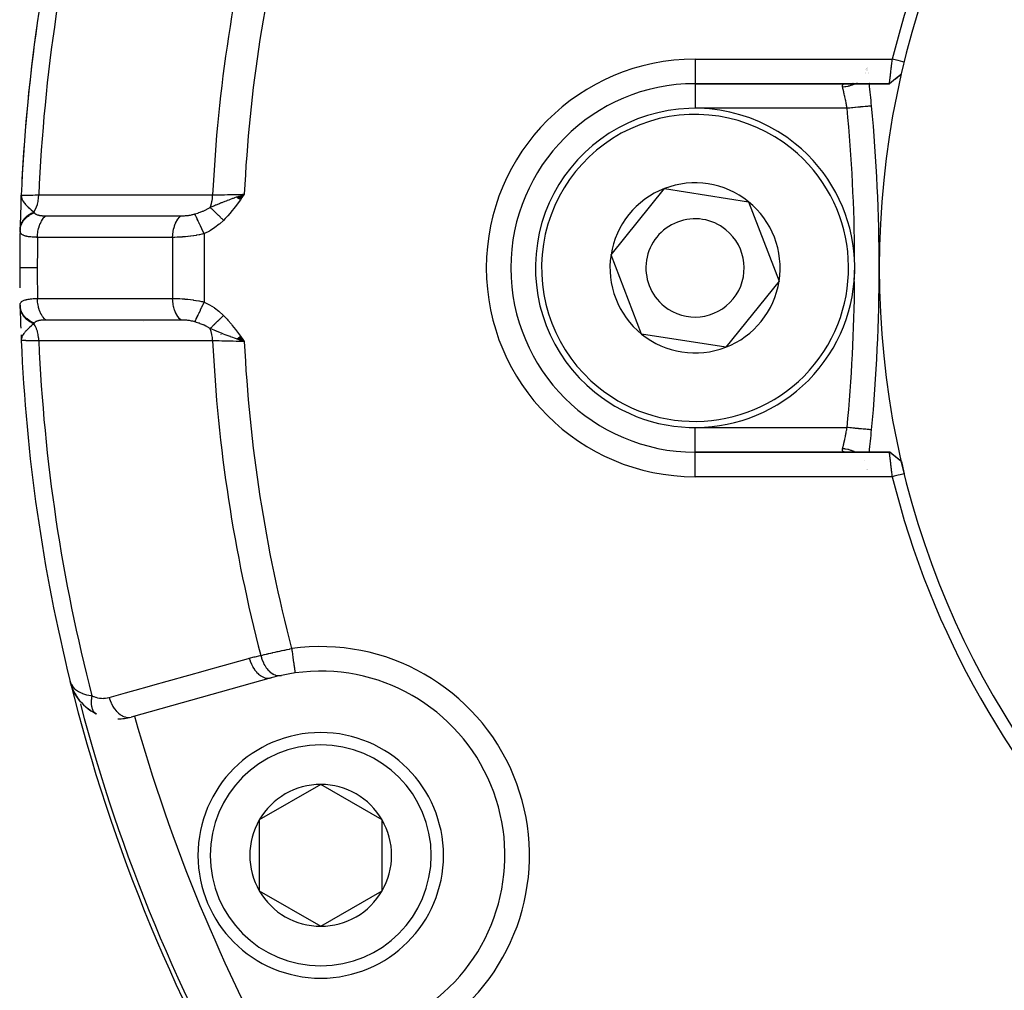
# Model space of a CAD drawing. Units: millimetres. Extents: x -323 to 533, y -348 to 348.
# Drawn here: x 153 to 193, y -64 to -25 of the extents above; entities that cross this region are included whole.
import ezdxf

# ---------------------------------------------------------------- set-up
doc = ezdxf.new("R2010")
doc.units = ezdxf.units.MM
doc.linetypes.add('DASHED', pattern=[9.652, 8.128, -1.524])
doc.layers.add('nevidi', color=4, linetype='DASHED')

msp = doc.modelspace()

# ---------------------------------------------------------------- linework, layer by layer
at = {"color": 2}
for p, q in [((187.393, -26.856), (187.393, -26.855)), ((187.323, -26.929), (187.322, -26.93)), ((187.336, -26.885), (187.336, -26.883)), ((187.396, -26.884), (187.396, -26.882)), ((187.401, -26.93), (187.401, -26.928)), ((187.407, -26.977), (187.406, -26.973)), ((187.413, -27.032), (187.413, -27.03)), ((187.418, -27.073), (187.418, -27.072)), ((188.768, -27.113), (188.528, -27.309)), ((188.768, -27.113), (188.533, -27.306)), ((180.368, -27.5), (188.281, -27.5)), ((188.281, -27.5), (180.368, -27.5)), ((186.487, -27.501), (186.514, -27.5)), ((186.798, -27.449), (186.799, -27.448)), ((186.836, -27.432), (186.838, -27.431)), ((187.46, -27.448), (187.459, -27.447)), ((187.461, -27.464), (187.461, -27.462)), ((152.923, -32.27), (152.931, -32.042)), ((152.923, -32.238), (152.931, -32.042)), ((152.923, -32.23), (152.931, -32.042)), ((152.923, -32.247), (152.931, -32.042)), ((152.923, -32.241), (152.931, -32.042)), ((152.923, -32.237), (152.931, -32.042)), ((152.924, -32.26), (152.931, -32.042)), ((152.924, -32.245), (152.931, -32.042)), ((152.926, -32.249), (152.931, -32.042)), ((152.927, -32.227), (152.931, -32.042)), ((152.928, -32.239), (152.931, -32.042)), ((152.929, -32.218), (152.931, -32.042)), ((152.93, -32.229), (152.931, -32.042)), ((152.939, -32.198), (152.931, -32.042)), ((152.937, -32.203), (152.931, -32.042)), ((152.936, -32.208), (152.931, -32.042)), ((152.934, -32.213), (152.931, -32.042)), ((152.933, -32.219), (152.931, -32.042)), ((152.932, -32.224), (152.931, -32.042)), ((152.931, -32.042), (152.933, -32.042)), ((161.704, -32.116), (162.012, -32)), ((161.711, -32.121), (162.012, -32)), ((161.711, -32.121), (162.012, -32)), ((161.719, -32.127), (162.012, -32)), ((161.719, -32.127), (162.012, -32)), ((161.726, -32.132), (162.012, -32)), ((161.726, -32.132), (162.012, -32)), ((161.734, -32.138), (162.012, -32)), ((161.741, -32.143), (162.012, -32)), ((161.749, -32.149), (162.012, -32)), ((161.756, -32.154), (162.012, -32)), ((161.764, -32.16), (162.012, -32)), ((161.764, -32.16), (162.012, -32)), ((161.772, -32.165), (162.012, -32)), ((161.779, -32.171), (162.012, -32)), ((161.787, -32.176), (162.012, -32)), ((161.787, -32.176), (162.012, -32)), ((161.795, -32.182), (162.012, -32)), ((161.802, -32.187), (162.012, -32)), ((161.81, -32.193), (162.012, -32)), ((161.818, -32.198), (162.012, -32)), ((161.818, -32.198), (162.012, -32)), ((161.825, -32.204), (162.012, -32)), ((161.833, -32.209), (162.012, -32)), ((161.833, -32.209), (162.012, -32)), ((161.841, -32.215), (162.012, -32)), ((161.841, -32.215), (162.012, -32)), ((161.848, -32.22), (162.012, -32)), ((161.848, -32.22), (162.012, -32)), ((161.919, -32.132), (162.012, -32)), ((176.946, -34.464), (179.121, -31.768)), ((179.121, -31.768), (182.543, -32.304)), ((152.941, -32.193), (152.936, -32.114)), ((152.943, -32.188), (152.937, -32.121)), ((152.945, -32.183), (152.94, -32.132)), ((152.947, -32.178), (152.943, -32.148)), ((152.949, -32.173), (152.946, -32.156)), ((182.543, -32.304), (183.791, -35.536)), ((178.193, -37.696), (176.946, -34.464)), ((183.791, -35.536), (181.615, -38.232)), ((157.904, -37.172), (157.904, -37.173)), ((152.923, -37.731), (152.923, -37.741)), ((152.924, -37.741), (152.931, -37.958)), ((152.924, -37.763), (152.931, -37.958)), ((152.925, -37.746), (152.931, -37.958)), ((152.926, -37.751), (152.931, -37.958)), ((152.927, -37.778), (152.931, -37.958)), ((152.928, -37.762), (152.931, -37.958)), ((152.929, -37.767), (152.931, -37.958)), ((152.93, -37.772), (152.931, -37.958)), ((152.932, -37.777), (152.931, -37.958)), ((152.933, -37.782), (152.931, -37.922)), ((152.934, -37.787), (152.932, -37.915)), ((152.936, -37.792), (152.932, -37.917)), ((152.938, -37.797), (152.933, -37.908)), ((152.939, -37.802), (152.934, -37.9)), ((152.941, -37.807), (152.936, -37.885)), ((152.943, -37.812), (152.937, -37.88)), ((152.945, -37.817), (152.94, -37.867)), ((152.947, -37.822), (152.942, -37.857)), ((152.949, -37.827), (152.948, -37.835)), ((161.704, -37.884), (162.012, -38)), ((161.711, -37.878), (162.012, -38)), ((161.719, -37.872), (162.012, -38)), ((161.727, -37.867), (162.012, -38)), ((161.735, -37.861), (162.012, -38)), ((161.743, -37.855), (162.012, -38)), ((161.751, -37.85), (162.012, -38)), ((161.759, -37.844), (162.012, -38)), ((161.767, -37.838), (162.012, -38)), ((161.775, -37.833), (162.012, -38)), ((161.783, -37.827), (162.012, -38)), ((161.783, -37.827), (162.012, -38)), ((161.791, -37.821), (162.012, -38)), ((161.791, -37.821), (162.012, -38)), ((161.799, -37.815), (162.012, -38)), ((161.807, -37.81), (162.012, -38)), ((161.815, -37.804), (162.012, -38)), ((161.822, -37.798), (162.012, -38)), ((161.83, -37.793), (162.012, -38)), ((161.838, -37.787), (162.012, -38)), ((161.838, -37.787), (162.012, -38)), ((161.846, -37.781), (162.012, -38)), ((181.615, -38.232), (178.193, -37.696)), ((187.557, -41.594), (187.556, -41.594)), ((188.284, -42.5), (180.368, -42.5)), ((180.368, -42.5), (188.284, -42.5)), ((188.306, -42.508), (188.315, -42.516)), ((188.542, -42.702), (188.315, -42.516)), ((188.768, -42.887), (188.528, -42.693)), ((188.768, -42.887), (188.532, -42.694)), ((187.358, -43.193), (187.358, -43.194)), ((187.387, -43.194), (187.387, -43.193)), ((163.108, -51.694), (157.404, -53.288)), ((154.972, -51.987), (154.925, -51.843)), ((154.973, -51.991), (154.925, -51.843)), ((154.974, -51.996), (154.925, -51.843)), ((154.973, -51.993), (154.925, -51.843)), ((154.976, -52.004), (154.925, -51.843)), ((154.977, -52.009), (154.925, -51.843)), ((154.978, -52.013), (154.925, -51.843)), ((154.977, -52.011), (154.925, -51.843)), ((154.976, -52.01), (154.925, -51.843)), ((154.978, -52.015), (154.925, -51.843)), ((154.983, -52.03), (154.925, -51.843)), ((154.984, -52.035), (154.925, -51.843)), ((154.985, -52.039), (154.925, -51.843)), ((154.986, -52.043), (154.925, -51.843)), ((154.949, -51.91), (154.947, -51.904)), ((154.971, -51.982), (154.951, -51.922)), ((154.971, -51.978), (154.952, -51.923)), ((154.967, -51.966), (154.956, -51.932)), ((154.969, -51.969), (154.959, -51.939)), ((154.969, -51.965), (154.963, -51.948)), ((154.968, -51.96), (154.964, -51.95)), ((154.99, -52.053), (154.981, -52.024)), ((154.995, -52.068), (154.991, -52.057)), ((154.995, -52.068), (154.993, -52.064)), ((155.075, -52.249), (154.995, -52.068)), ((155.085, -52.271), (155.022, -52.137)), ((155.085, -52.271), (155.078, -52.254)), ((155.081, -52.261), (155.079, -52.257)), ((155.202, -52.469), (155.088, -52.277)), ((155.209, -52.481), (155.092, -52.285)), ((155.21, -52.482), (155.128, -52.352)), ((155.358, -52.674), (155.216, -52.491)), ((155.358, -52.674), (155.263, -52.557)), ((155.549, -52.867), (155.426, -52.75)), ((155.535, -52.853), (155.549, -52.867)), ((155.759, -53.027), (155.619, -52.925)), ((155.984, -53.156), (155.84, -53.078)), ((165.126, -56.031), (162.626, -57.474)), ((167.626, -57.474), (165.126, -56.031)), ((162.626, -57.474), (162.626, -60.361)), ((167.626, -58.918), (167.626, -57.474)), ((167.626, -60.361), (167.626, -58.918)), ((162.626, -60.361), (165.126, -61.804)), ((165.126, -61.804), (167.626, -60.361))]:
    msp.add_line(p, q, dxfattribs=at)
for points in [[(188.281, -27.5), (188.281, -27.499), (188.281, -27.499), (188.282, -27.495), (188.282, -27.495), (188.282, -27.491), (188.283, -27.487), (188.283, -27.487), (188.284, -27.477), (188.284, -27.476), (188.286, -27.464), (188.286, -27.463), (188.286, -27.462), (188.289, -27.445), (188.289, -27.445), (188.291, -27.425), (188.291, -27.424), (188.292, -27.42), (188.294, -27.402), (188.294, -27.401), (188.298, -27.376), (188.298, -27.375), (188.3, -27.359), (188.301, -27.347), (188.301, -27.346), (188.305, -27.315), (188.305, -27.314), (188.309, -27.283), (188.309, -27.28), (188.31, -27.279), (188.314, -27.243), (188.314, -27.242), (188.319, -27.203), (188.319, -27.202), (188.32, -27.193), (188.323, -27.162), (188.324, -27.16), (188.329, -27.118), (188.329, -27.116), (188.332, -27.09), (188.334, -27.072), (188.334, -27.07), (188.339, -27.024), (188.339, -27.023), (188.345, -26.977), (188.345, -26.975), (188.345, -26.973), (188.351, -26.924), (188.351, -26.922), (188.357, -26.872), (188.357, -26.87), (188.359, -26.855), (188.363, -26.819), (188.363, -26.817), (188.369, -26.765), (188.369, -26.763), (188.373, -26.726), (188.375, -26.71), (188.375, -26.708), (188.381, -26.655), (188.382, -26.653), (188.388, -26.598), (188.388, -26.596), (188.388, -26.594), (188.394, -26.541), (188.394, -26.54), (188.398, -26.5)], [(188.886, -26.62), (188.823, -26.604), (188.643, -26.56), (188.573, -26.543), (188.401, -26.501)], [(188.768, -27.113), (188.524, -27.307), (188.281, -27.499)], [(188.315, -27.485), (188.306, -27.491), (188.305, -27.492), (188.305, -27.492), (188.301, -27.494), (188.296, -27.497), (188.295, -27.497), (188.287, -27.499), (188.286, -27.5), (188.281, -27.5)], [(187.557, -28.406), (187.557, -28.406), (187.556, -28.406)], [(152.931, -32.042), (152.936, -32.114), (152.939, -32.132)], [(161.788, -32.079), (161.876, -32.048), (161.941, -32.025)], [(152.94, -37.867), (152.936, -37.886), (152.932, -37.916), (152.931, -37.922)], [(162.012, -38), (161.788, -37.921), (161.766, -37.913), (161.698, -37.888)], [(188.401, -43.5), (188.396, -43.46), (188.396, -43.459), (188.389, -43.406), (188.389, -43.403), (188.389, -43.402), (188.382, -43.347), (188.382, -43.346), (188.376, -43.292), (188.376, -43.29), (188.374, -43.274), (188.369, -43.237), (188.369, -43.235), (188.363, -43.183), (188.363, -43.181), (188.359, -43.145), (188.357, -43.13), (188.357, -43.128), (188.351, -43.078), (188.351, -43.076), (188.345, -43.027), (188.345, -43.026), (188.345, -43.023), (188.339, -42.978), (188.339, -42.976), (188.334, -42.93), (188.334, -42.929), (188.332, -42.91), (188.329, -42.884), (188.329, -42.883), (188.324, -42.84), (188.323, -42.839), (188.32, -42.807), (188.319, -42.798), (188.319, -42.797), (188.314, -42.758), (188.314, -42.757), (188.31, -42.721), (188.31, -42.72), (188.309, -42.717), (188.305, -42.686), (188.305, -42.686), (188.301, -42.654), (188.301, -42.654), (188.3, -42.641), (188.298, -42.625), (188.298, -42.624), (188.294, -42.599), (188.294, -42.598), (188.292, -42.58), (188.291, -42.575), (188.291, -42.575), (188.289, -42.555), (188.289, -42.555), (188.286, -42.538), (188.286, -42.537), (188.286, -42.536), (188.285, -42.524), (188.285, -42.523), (188.283, -42.513), (188.283, -42.512), (188.283, -42.509), (188.283, -42.505), (188.283, -42.505), (188.283, -42.501), (188.283, -42.501), (188.284, -42.5)], [(188.283, -42.5), (188.287, -42.5), (188.287, -42.501), (188.296, -42.503), (188.296, -42.503), (188.297, -42.504), (188.301, -42.506), (188.305, -42.508)], [(188.768, -42.887), (188.525, -42.694), (188.283, -42.501)], [(188.744, -42.868), (188.537, -42.697), (188.305, -42.508)], [(188.886, -43.38), (188.719, -43.422), (188.643, -43.44), (188.47, -43.483), (188.401, -43.5)], [(154.925, -51.843), (154.95, -51.92), (154.952, -51.925), (154.968, -51.957)], [(154.988, -52.047), (154.989, -52.052), (154.99, -52.056)], [(154.993, -52.064), (154.995, -52.068), (154.996, -52.071)], [(155.081, -52.261), (155.084, -52.269), (155.088, -52.277), (155.092, -52.285)], [(155.202, -52.469), (155.209, -52.481), (155.216, -52.491)], [(155.535, -52.853), (155.368, -52.687), (155.376, -52.696)], [(155.982, -53.155), (155.984, -53.156), (155.997, -53.163)]]:
    msp.add_lwpolyline(points, dxfattribs=at)
for centre, radius, start, end in [((222.868, -35), 35, 0, 180), ((222.861, -34.996), 35.494, 103.8434, 166.1513), ((222.868, -35), 70, 166.03989, 177.57823), ((222.868, -35), 70, 171.89034, 177.0426), ((180.368, -35), 7.5, 90, 270), ((117.868, -35), 70, 5.40544, 6.15133), ((117.868, -35), 70, 354.59456, 5.40544), ((180.368, -35), 6.5, 51.1035, 231.1035), ((180.368, -35), 6.5, 231.1035, 51.1035), ((180.368, -35), 3.464, 51.1035, 111.1035), ((222.868, -35), 70, 177.57823, 178.45005), ((222.868, -35), 70, 177.57823, 178.45005), ((180.368, -35), 3.464, 111.1035, 171.1035), ((222.868, -35), 70, 177.7895, 177.95162), ((222.868, -35), 70, 177.63984, 177.7364), ((180.368, -35), 3.464, 351.1035, 51.1035), ((222.868, -35), 70, 178.1746, 178.71732), ((180.368, -35), 2, 51.1035, 231.1035), ((222.868, -35), 70, 178.75938, 180), ((222.868, -35), 70, 178.60119, 178.74656), ((222.868, -35), 70, 178.60119, 178.74656), ((222.868, -35), 70, 178.71732, 178.74656), ((180.368, -35), 2, 231.1035, 51.1035), ((180.368, -35), 3.464, 171.1035, 231.1035), ((222.868, -35), 70, 180, 180.66742), ((222.868, -35), 35, 180, 0), ((180.368, -35), 3.464, 291.1035, 351.1035), ((222.868, -35), 70, 181.2421, 181.28268), ((222.868, -35), 70, 181.28268, 182.00332), ((222.868, -35), 70, 182.42167, 193.92248), ((180.368, -35), 3.464, 231.1035, 291.1035), ((117.868, -35), 70, 353.84872, 354.59456), ((222.868, -35), 35, 193.0235, 193.8533), ((222.864, -35.007), 35.494, 193.8434, 256.1513), ((165.126, -58.918), 7.5, 102.3457, 105.6079), ((165.126, -58.918), 7.5, 97.9982, 102.3457), ((165.126, -58.918), 7.5, 307.0018, 97.9982), ((222.868, -35), 70, 193.92248, 211.03989), ((156.866, -51.361), 2, 200.7897, 207.004), ((156.866, -51.361), 2, 207.6874, 214.0101), ((156.866, -51.361), 2, 214.666, 243.6991), ((156.866, -51.361), 2, 270, 285.6079), ((156.866, -51.361), 2, 269.9007, 270), ((165.126, -58.918), 5, 0, 180), ((165.126, -58.918), 2.887, 90, 150), ((165.126, -58.918), 2.887, 30, 90), ((165.126, -58.918), 2.887, 150, 210), ((165.126, -58.918), 2.887, 0, 30), ((165.126, -58.918), 5, 180, 360), ((165.126, -58.918), 2.887, 330, 0), ((165.126, -58.918), 2.887, 210, 270), ((165.126, -58.918), 2.887, 270, 330)]:
    msp.add_arc(centre, radius, start, end, dxfattribs=at)
at = {"layer": 'nevidi', "color": 7, "linetype": 'Continuous'}
for p, q in [((180.368, -26.5), (188.398, -26.5)), ((180.368, -26.5), (180.368, -27.5)), ((187.297, -27.072), (187.297, -27.073)), ((187.315, -27.031), (187.314, -27.032)), ((187.337, -26.972), (187.335, -26.977)), ((187.348, -26.928), (187.348, -26.93)), ((187.358, -26.883), (187.358, -26.885)), ((180.368, -27.536), (180.368, -28.5)), ((186.934, -27.469), (186.933, -27.469)), ((186.944, -27.462), (186.941, -27.464)), ((186.967, -27.448), (186.966, -27.448)), ((186.991, -27.431), (186.99, -27.432)), ((186.561, -28.5), (180.368, -28.5)), ((161.879, -32.049), (161.888, -32.047)), ((161.941, -32.025), (162.012, -32)), ((161.981, -32.023), (161.983, -32.022)), ((161.99, -32.021), (161.992, -32.02)), ((159.76, -32.903), (159.761, -32.903)), ((160.383, -33.609), (160.383, -36.391)), ((159.097, -33.757), (159.097, -36.243)), ((159.896, -37.176), (159.894, -37.175)), ((152.931, -37.922), (152.931, -37.958)), ((161.072, -37.705), (161.069, -37.703)), ((161.971, -37.974), (161.967, -37.974)), ((161.992, -37.979), (161.99, -37.979)), ((161.999, -37.981), (161.997, -37.981)), ((180.368, -41.5), (186.561, -41.5)), ((180.368, -42.5), (180.368, -41.5)), ((180.368, -43.5), (180.368, -42.5)), ((187.255, -42.849), (187.254, -42.848)), ((187.37, -43.194), (187.37, -43.193)), ((188.401, -43.5), (180.368, -43.5)), ((155.34, -52.755), (155.341, -52.756))]:
    msp.add_line(p, q, dxfattribs=at)
for points in [[(186.375, -27.634), (186.372, -27.616), (186.371, -27.613), (186.37, -27.594), (186.37, -27.591), (186.37, -27.58), (186.371, -27.575), (186.371, -27.572), (186.376, -27.557), (186.377, -27.555), (186.384, -27.542), (186.385, -27.54), (186.389, -27.536), (186.396, -27.529), (186.398, -27.527), (186.412, -27.518), (186.415, -27.517), (186.432, -27.51), (186.435, -27.509), (186.436, -27.509), (186.456, -27.505), (186.459, -27.504), (186.483, -27.501), (186.487, -27.501)], [(186.882, -27.499), (186.861, -27.51), (186.828, -27.526), (186.815, -27.532), (186.765, -27.554), (186.742, -27.562), (186.716, -27.572), (186.702, -27.576), (186.641, -27.595), (186.617, -27.601), (186.599, -27.605), (186.585, -27.608), (186.512, -27.622), (186.488, -27.625), (186.479, -27.626), (186.464, -27.628), (186.381, -27.634), (186.375, -27.634)], [(186.561, -28.5), (186.553, -28.457), (186.551, -28.448), (186.543, -28.406), (186.541, -28.394), (186.539, -28.386), (186.529, -28.332), (186.527, -28.324), (186.517, -28.274), (186.516, -28.271), (186.515, -28.262), (186.504, -28.21), (186.502, -28.202), (186.492, -28.151), (186.49, -28.145), (186.49, -28.142), (186.479, -28.092), (186.478, -28.084), (186.467, -28.036), (186.465, -28.028), (186.464, -28.023), (186.455, -27.981), (186.454, -27.974), (186.443, -27.928), (186.442, -27.921), (186.439, -27.91), (186.432, -27.878), (186.431, -27.871), (186.421, -27.83), (186.42, -27.823), (186.416, -27.807), (186.411, -27.784), (186.409, -27.778), (186.401, -27.742), (186.4, -27.736), (186.395, -27.717), (186.392, -27.702), (186.39, -27.697), (186.383, -27.666), (186.382, -27.661), (186.377, -27.641), (186.375, -27.634)], [(187.556, -28.406), (187.551, -28.406), (187.549, -28.407), (187.54, -28.407), (187.531, -28.408), (187.525, -28.409), (187.508, -28.41), (187.495, -28.412), (187.487, -28.412), (187.458, -28.415), (187.446, -28.416), (187.435, -28.417), (187.392, -28.421), (187.383, -28.422), (187.37, -28.423), (187.311, -28.429), (187.307, -28.429), (187.292, -28.431), (187.22, -28.438), (187.216, -28.438), (187.204, -28.439), (187.124, -28.447), (187.11, -28.448), (187.105, -28.449), (187.018, -28.457), (186.998, -28.459), (186.994, -28.459), (186.906, -28.467), (186.885, -28.469), (186.87, -28.471), (186.788, -28.479), (186.766, -28.481), (186.74, -28.483), (186.667, -28.49), (186.645, -28.492), (186.608, -28.496), (186.561, -28.5)], [(152.933, -32.042), (152.941, -32.042), (152.943, -32.042), (152.962, -32.042), (152.976, -32.041), (152.979, -32.041), (153.024, -32.04), (153.036, -32.04), (153.04, -32.04), (153.118, -32.038), (153.12, -32.038), (153.125, -32.038), (153.224, -32.036), (153.232, -32.036), (153.246, -32.036), (153.351, -32.034), (153.36, -32.034), (153.401, -32.033), (153.497, -32.031), (153.507, -32.03), (153.583, -32.029), (153.646, -32.028)], [(153.445, -32.728), (153.446, -32.725), (153.497, -32.641), (153.5, -32.636), (153.503, -32.631), (153.505, -32.627), (153.548, -32.533), (153.55, -32.527), (153.552, -32.522), (153.554, -32.517), (153.588, -32.416), (153.59, -32.408), (153.592, -32.404), (153.593, -32.398), (153.619, -32.291), (153.62, -32.283), (153.621, -32.279), (153.622, -32.272), (153.638, -32.162), (153.639, -32.152), (153.639, -32.149), (153.64, -32.141), (153.646, -32.029), (153.646, -32.028)], [(153.646, -32.028), (154.372, -32.028), (154.442, -32.028), (155.176, -32.028), (155.246, -32.028), (155.979, -32.029), (156.049, -32.029), (156.783, -32.029), (156.853, -32.029), (157.587, -32.029), (157.657, -32.029), (158.39, -32.03), (158.46, -32.03), (159.194, -32.03), (159.264, -32.03), (159.998, -32.03), (160.068, -32.03), (160.724, -32.031)], [(160.626, -32.532), (160.629, -32.524), (160.633, -32.513), (160.663, -32.425), (160.665, -32.417), (160.668, -32.406), (160.672, -32.395), (160.694, -32.299), (160.696, -32.291), (160.698, -32.281), (160.7, -32.269), (160.715, -32.167), (160.716, -32.159), (160.716, -32.152), (160.718, -32.139), (160.724, -32.033), (160.724, -32.031)], [(160.724, -32.031), (160.782, -32.029), (160.903, -32.027), (160.912, -32.026), (160.988, -32.025), (161.108, -32.022), (161.117, -32.022), (161.211, -32.019), (161.327, -32.017), (161.336, -32.016), (161.445, -32.014), (161.555, -32.011), (161.565, -32.011), (161.689, -32.008), (161.789, -32.005), (161.799, -32.005), (161.937, -32.002), (162.012, -32)], [(162.012, -32), (161.919, -32.132), (161.853, -32.224), (161.758, -32.354), (161.69, -32.445), (161.592, -32.574), (161.522, -32.662), (161.419, -32.788), (161.346, -32.873), (161.236, -32.994), (161.17, -33.064)], [(152.939, -32.132), (152.949, -32.165), (152.95, -32.169), (152.959, -32.193), (152.98, -32.238), (152.992, -32.26), (153, -32.273), (153.013, -32.293), (153.014, -32.294), (153.06, -32.357), (153.079, -32.381), (153.109, -32.415), (153.109, -32.415), (153.136, -32.444), (153.188, -32.498), (153.221, -32.529), (153.222, -32.53), (153.228, -32.537), (153.275, -32.58), (153.305, -32.607), (153.335, -32.633), (153.338, -32.636), (153.339, -32.637), (153.421, -32.708), (153.422, -32.708), (153.445, -32.728)], [(160.626, -32.532), (160.741, -32.482), (160.794, -32.459), (160.848, -32.437), (160.849, -32.436), (160.872, -32.427), (160.903, -32.414), (161.006, -32.372), (161.048, -32.355), (161.081, -32.342), (161.109, -32.331), (161.144, -32.318), (161.238, -32.281), (161.285, -32.263), (161.316, -32.252), (161.326, -32.248), (161.394, -32.223), (161.43, -32.209), (161.552, -32.164), (161.577, -32.155), (161.618, -32.14), (161.627, -32.137), (161.698, -32.112), (161.725, -32.102), (161.788, -32.079)], [(152.885, -33.484), (152.885, -33.469), (152.893, -33.392), (152.893, -33.39), (152.898, -33.364), (152.917, -33.29), (152.918, -33.287), (152.927, -33.262), (152.957, -33.19), (152.958, -33.188), (152.97, -33.164), (153.012, -33.096), (153.013, -33.094), (153.029, -33.072), (153.08, -33.009), (153.082, -33.007), (153.101, -32.986), (153.162, -32.929), (153.164, -32.927), (153.186, -32.909), (153.255, -32.859), (153.257, -32.857), (153.282, -32.841), (153.358, -32.799), (153.361, -32.797), (153.388, -32.784), (153.462, -32.753)], [(152.886, -33.433), (152.887, -33.41), (152.887, -33.408), (152.89, -33.376), (152.89, -33.373), (152.894, -33.343), (152.894, -33.341), (152.894, -33.34), (152.895, -33.339), (152.901, -33.307), (152.902, -33.305), (152.91, -33.273), (152.91, -33.271), (152.918, -33.244), (152.919, -33.242), (152.92, -33.239), (152.921, -33.237), (152.932, -33.206), (152.933, -33.204), (152.946, -33.173), (152.947, -33.171), (152.957, -33.149), (152.958, -33.147), (152.961, -33.141), (152.962, -33.139), (152.978, -33.109), (152.98, -33.107), (152.997, -33.078), (152.999, -33.076), (153.01, -33.059), (153.011, -33.057), (153.018, -33.047), (153.019, -33.046), (153.04, -33.018), (153.042, -33.016), (153.064, -32.989), (153.066, -32.987), (153.077, -32.975), (153.078, -32.973), (153.089, -32.961), (153.091, -32.959), (153.116, -32.934), (153.118, -32.932), (153.144, -32.908), (153.146, -32.906), (153.156, -32.898), (153.158, -32.896), (153.174, -32.883), (153.176, -32.881), (153.205, -32.859), (153.207, -32.858), (153.237, -32.836), (153.239, -32.835), (153.247, -32.83), (153.249, -32.829), (153.271, -32.815), (153.273, -32.813), (153.305, -32.794), (153.307, -32.793), (153.341, -32.775), (153.343, -32.773), (153.347, -32.771), (153.349, -32.77), (153.377, -32.757), (153.38, -32.755), (153.415, -32.74), (153.417, -32.739), (153.445, -32.728)], [(153.445, -32.728), (153.445, -32.728), (153.452, -32.739), (153.452, -32.739), (153.453, -32.74), (153.461, -32.752), (153.462, -32.753)], [(153.462, -32.753), (153.467, -32.76), (153.468, -32.761), (153.476, -32.771), (153.477, -32.772), (153.486, -32.781), (153.487, -32.782), (153.498, -32.791), (153.499, -32.792), (153.511, -32.801), (153.512, -32.801), (153.525, -32.809), (153.526, -32.81), (153.531, -32.813), (153.54, -32.817), (153.541, -32.818), (153.556, -32.825), (153.558, -32.826), (153.574, -32.832), (153.576, -32.833), (153.593, -32.839), (153.595, -32.839), (153.613, -32.845), (153.615, -32.845), (153.615, -32.845), (153.634, -32.85), (153.637, -32.851), (153.657, -32.855), (153.659, -32.855), (153.68, -32.859), (153.683, -32.86), (153.705, -32.863), (153.708, -32.864), (153.731, -32.867), (153.733, -32.867), (153.757, -32.87), (153.76, -32.87), (153.784, -32.872), (153.787, -32.873), (153.813, -32.874), (153.815, -32.875), (153.842, -32.876), (153.845, -32.876), (153.872, -32.877), (153.875, -32.877), (153.902, -32.878), (153.905, -32.878), (153.929, -32.878)], [(159.433, -32.879), (159.47, -32.878), (159.475, -32.878), (159.519, -32.877), (159.524, -32.877), (159.559, -32.875), (159.568, -32.875), (159.573, -32.875), (159.618, -32.871), (159.622, -32.871), (159.667, -32.867), (159.672, -32.866), (159.677, -32.866), (159.717, -32.861), (159.722, -32.861), (159.767, -32.855), (159.772, -32.854), (159.816, -32.847), (159.821, -32.846), (159.864, -32.838), (159.869, -32.837), (159.897, -32.831), (159.912, -32.828), (159.916, -32.827), (159.958, -32.816), (159.962, -32.815), (159.968, -32.814), (160.001, -32.804)], [(160.001, -32.804), (160.116, -32.768), (160.151, -32.756), (160.167, -32.75), (160.223, -32.729), (160.314, -32.693), (160.316, -32.692), (160.333, -32.685), (160.448, -32.632), (160.473, -32.62), (160.488, -32.612), (160.493, -32.609), (160.618, -32.537), (160.626, -32.532)], [(160.383, -33.609), (160.341, -33.522), (160.334, -33.507), (160.332, -33.503), (160.289, -33.411), (160.282, -33.396), (160.28, -33.392), (160.237, -33.303), (160.231, -33.289), (160.229, -33.284), (160.188, -33.199), (160.182, -33.186), (160.18, -33.182), (160.142, -33.102), (160.137, -33.09), (160.135, -33.086), (160.1, -33.013), (160.095, -33.002), (160.093, -32.999), (160.062, -32.933), (160.058, -32.924), (160.056, -32.921), (160.029, -32.864), (160.025, -32.856), (160.024, -32.853), (160.002, -32.806), (160.001, -32.804)], [(161.17, -33.064), (161.152, -33.046), (161.15, -33.044), (161.121, -33.016), (161.12, -33.015), (161.109, -33.005), (161.106, -33.002), (161.091, -32.987), (161.089, -32.985), (161.061, -32.957), (161.059, -32.956), (161.04, -32.937), (161.037, -32.934), (161.031, -32.928), (161.029, -32.926), (161.001, -32.899), (161, -32.897), (160.972, -32.87), (160.971, -32.87), (160.97, -32.869), (160.969, -32.867), (160.943, -32.842), (160.942, -32.841), (160.915, -32.814), (160.913, -32.813), (160.905, -32.805), (160.902, -32.802), (160.886, -32.787), (160.885, -32.785), (160.859, -32.76), (160.857, -32.758), (160.841, -32.743), (160.839, -32.74), (160.832, -32.733), (160.83, -32.732), (160.805, -32.707), (160.804, -32.706), (160.781, -32.683), (160.78, -32.682), (160.778, -32.681), (160.778, -32.681), (160.754, -32.658), (160.753, -32.656), (160.73, -32.634), (160.729, -32.633), (160.724, -32.628), (160.721, -32.625), (160.707, -32.611), (160.705, -32.61), (160.684, -32.589), (160.683, -32.588), (160.671, -32.576), (160.669, -32.574), (160.662, -32.567), (160.661, -32.566), (160.641, -32.547), (160.64, -32.546), (160.626, -32.532)], [(153.594, -33.755), (153.596, -33.676), (153.598, -33.646), (153.599, -33.636), (153.607, -33.556), (153.611, -33.526), (153.613, -33.516), (153.627, -33.438), (153.634, -33.41), (153.636, -33.4), (153.657, -33.325), (153.665, -33.298), (153.668, -33.289), (153.694, -33.219), (153.705, -33.194), (153.709, -33.185), (153.74, -33.121), (153.753, -33.098), (153.757, -33.09), (153.794, -33.032), (153.808, -33.011), (153.813, -33.004), (153.853, -32.953), (153.869, -32.936), (153.875, -32.93), (153.919, -32.887), (153.929, -32.878)], [(153.929, -32.878), (153.967, -32.878), (154.038, -32.878), (154.503, -32.878), (154.571, -32.878), (154.771, -32.878), (154.841, -32.878), (155.205, -32.878), (155.273, -32.878), (155.576, -32.878), (155.645, -32.878), (155.908, -32.878), (155.976, -32.878), (156.38, -32.878), (156.448, -32.878), (156.61, -32.878), (156.678, -32.878), (157.185, -32.878), (157.252, -32.878), (157.313, -32.878), (157.381, -32.878), (157.99, -32.878), (158.015, -32.878), (158.055, -32.878), (158.083, -32.878), (158.717, -32.879), (158.786, -32.879), (158.795, -32.879), (158.859, -32.879), (159.42, -32.879), (159.433, -32.879)], [(159.097, -33.757), (159.097, -33.754), (159.1, -33.657), (159.101, -33.648), (159.102, -33.632), (159.113, -33.537), (159.114, -33.528), (159.117, -33.512), (159.135, -33.42), (159.137, -33.411), (159.141, -33.396), (159.166, -33.308), (159.169, -33.3), (159.173, -33.286), (159.205, -33.203), (159.209, -33.195), (159.214, -33.182), (159.253, -33.106), (159.257, -33.099), (159.263, -33.087), (159.307, -33.019), (159.312, -33.012), (159.319, -33.002), (159.368, -32.942), (159.373, -32.937), (159.381, -32.928), (159.433, -32.879)], [(161.17, -33.064), (161.014, -33.209), (160.996, -33.224), (160.82, -33.358), (160.8, -33.371), (160.613, -33.489), (160.592, -33.5), (160.395, -33.603), (160.383, -33.609)], [(153.594, -33.755), (153.553, -33.755), (153.547, -33.754), (153.493, -33.753), (153.487, -33.752), (153.48, -33.752), (153.435, -33.75), (153.43, -33.749), (153.423, -33.749), (153.38, -33.746), (153.375, -33.745), (153.328, -33.741), (153.323, -33.74), (153.309, -33.739), (153.278, -33.735), (153.273, -33.735), (153.261, -33.733), (153.231, -33.729), (153.227, -33.728), (153.187, -33.721), (153.183, -33.72), (153.162, -33.716), (153.146, -33.712), (153.142, -33.711), (153.125, -33.707), (153.107, -33.702), (153.104, -33.701), (153.072, -33.692), (153.069, -33.691), (153.042, -33.681), (153.04, -33.68), (153.037, -33.679), (153.018, -33.671), (153.011, -33.667), (153.008, -33.666), (152.985, -33.654), (152.983, -33.652), (152.962, -33.639), (152.96, -33.637), (152.954, -33.633), (152.943, -33.623), (152.942, -33.622), (152.941, -33.621), (152.926, -33.606), (152.925, -33.604), (152.912, -33.588), (152.911, -33.586), (152.901, -33.568), (152.901, -33.567), (152.9, -33.566), (152.897, -33.558), (152.893, -33.548), (152.893, -33.546), (152.888, -33.527), (152.887, -33.525), (152.885, -33.504), (152.885, -33.502), (152.885, -33.484)], [(160.383, -33.609), (160.308, -33.626), (160.296, -33.628), (160.285, -33.631), (160.183, -33.652), (160.172, -33.654), (160.069, -33.672), (160.06, -33.674), (160.058, -33.674), (159.955, -33.691), (159.944, -33.692), (159.84, -33.707), (159.829, -33.708), (159.817, -33.71), (159.726, -33.72), (159.715, -33.722), (159.614, -33.732), (159.603, -33.733), (159.583, -33.735), (159.504, -33.741), (159.493, -33.742), (159.396, -33.748), (159.386, -33.749), (159.361, -33.75), (159.292, -33.754), (159.282, -33.754), (159.191, -33.757), (159.181, -33.757), (159.155, -33.757), (159.097, -33.757)], [(153.594, -33.755), (153.587, -34.208), (153.587, -34.265), (153.583, -34.96), (153.583, -35)], [(159.097, -33.757), (158.518, -33.757), (158.45, -33.757), (157.816, -33.757), (157.747, -33.757), (157.113, -33.757), (157.045, -33.757), (156.411, -33.756), (156.343, -33.756), (155.709, -33.756), (155.64, -33.756), (155.006, -33.756), (154.938, -33.756), (154.304, -33.756), (154.236, -33.756), (153.601, -33.755), (153.594, -33.755)], [(153.583, -35), (153.415, -35), (153.412, -35), (153.408, -35), (153.252, -35), (153.249, -35), (153.246, -35), (153.116, -35), (153.113, -35), (153.11, -35), (153.007, -35), (153.005, -35), (153.003, -35), (152.93, -35), (152.928, -35), (152.927, -35), (152.883, -35), (152.882, -35), (152.881, -35), (152.868, -35)], [(153.583, -35), (153.586, -35.679), (153.587, -35.735), (153.594, -36.245)], [(152.885, -36.516), (152.885, -36.499), (152.885, -36.497), (152.887, -36.475), (152.888, -36.473), (152.893, -36.453), (152.894, -36.451), (152.894, -36.449), (152.897, -36.442), (152.901, -36.432), (152.902, -36.43), (152.913, -36.412), (152.914, -36.41), (152.927, -36.393), (152.929, -36.391), (152.932, -36.388), (152.942, -36.378), (152.945, -36.375), (152.947, -36.373), (152.966, -36.359), (152.969, -36.357), (152.991, -36.343), (152.994, -36.342), (152.998, -36.339), (153.018, -36.329), (153.019, -36.329), (153.022, -36.328), (153.05, -36.316), (153.053, -36.315), (153.085, -36.304), (153.088, -36.303), (153.093, -36.302), (153.123, -36.293), (153.125, -36.293), (153.127, -36.292), (153.164, -36.284), (153.168, -36.283), (153.209, -36.275), (153.214, -36.274), (153.217, -36.274), (153.257, -36.268), (153.261, -36.267), (153.262, -36.267), (153.308, -36.261), (153.313, -36.261), (153.361, -36.256), (153.367, -36.255), (153.369, -36.255), (153.417, -36.251), (153.423, -36.251), (153.423, -36.251), (153.477, -36.248), (153.482, -36.248), (153.538, -36.246), (153.545, -36.246), (153.546, -36.246), (153.594, -36.245)], [(153.594, -36.245), (154.168, -36.244), (154.236, -36.244), (154.871, -36.244), (154.939, -36.244), (155.574, -36.244), (155.642, -36.244), (156.277, -36.244), (156.345, -36.244), (156.98, -36.243), (157.049, -36.243), (157.683, -36.243), (157.752, -36.243), (158.386, -36.243), (158.455, -36.243), (159.09, -36.243), (159.097, -36.243)], [(153.929, -37.122), (153.884, -37.08), (153.869, -37.064), (153.863, -37.058), (153.822, -37.008), (153.808, -36.989), (153.803, -36.982), (153.765, -36.924), (153.753, -36.902), (153.748, -36.894), (153.716, -36.83), (153.705, -36.806), (153.701, -36.797), (153.674, -36.727), (153.665, -36.702), (153.662, -36.692), (153.64, -36.617), (153.634, -36.59), (153.631, -36.58), (153.616, -36.502), (153.611, -36.474), (153.61, -36.464), (153.6, -36.383), (153.598, -36.354), (153.597, -36.344), (153.594, -36.262), (153.594, -36.245)], [(159.097, -36.243), (159.155, -36.243), (159.171, -36.243), (159.181, -36.243), (159.271, -36.246), (159.281, -36.246), (159.361, -36.25), (159.374, -36.25), (159.384, -36.251), (159.48, -36.257), (159.491, -36.258), (159.583, -36.265), (159.591, -36.266), (159.601, -36.267), (159.703, -36.277), (159.714, -36.278), (159.817, -36.29), (159.817, -36.29), (159.828, -36.292), (159.931, -36.306), (159.942, -36.307), (160.046, -36.324), (160.057, -36.326), (160.06, -36.326), (160.16, -36.344), (160.171, -36.346), (160.274, -36.367), (160.285, -36.369), (160.308, -36.374), (160.383, -36.391)], [(159.433, -37.121), (159.431, -37.119), (159.379, -37.069), (159.373, -37.063), (159.365, -37.054), (159.317, -36.995), (159.312, -36.988), (159.304, -36.977), (159.261, -36.909), (159.257, -36.901), (159.25, -36.889), (159.212, -36.814), (159.209, -36.805), (159.203, -36.792), (159.172, -36.71), (159.169, -36.7), (159.164, -36.686), (159.139, -36.599), (159.137, -36.589), (159.134, -36.574), (159.116, -36.483), (159.114, -36.472), (159.112, -36.457), (159.102, -36.363), (159.101, -36.352), (159.1, -36.337), (159.097, -36.243)], [(160.001, -37.196), (160.022, -37.152), (160.025, -37.144), (160.027, -37.142), (160.053, -37.086), (160.058, -37.076), (160.059, -37.073), (160.09, -37.008), (160.095, -36.998), (160.097, -36.994), (160.131, -36.922), (160.137, -36.91), (160.138, -36.906), (160.176, -36.827), (160.182, -36.814), (160.184, -36.809), (160.224, -36.725), (160.231, -36.711), (160.233, -36.707), (160.275, -36.618), (160.282, -36.604), (160.284, -36.599), (160.328, -36.507), (160.334, -36.493), (160.337, -36.488), (160.381, -36.395), (160.383, -36.391)], [(160.383, -36.391), (160.572, -36.488), (160.592, -36.5), (160.781, -36.615), (160.8, -36.629), (160.978, -36.761), (160.996, -36.776), (161.16, -36.927), (161.17, -36.936)], [(153.462, -37.247), (153.445, -37.241), (153.363, -37.204), (153.361, -37.203), (153.335, -37.189), (153.26, -37.144), (153.257, -37.143), (153.235, -37.127), (153.166, -37.074), (153.164, -37.073), (153.144, -37.055), (153.084, -36.995), (153.082, -36.993), (153.065, -36.973), (153.014, -36.908), (153.013, -36.906), (152.999, -36.884), (152.959, -36.814), (152.958, -36.812), (152.947, -36.789), (152.919, -36.715), (152.918, -36.713), (152.911, -36.688), (152.894, -36.612), (152.893, -36.61), (152.89, -36.585), (152.885, -36.516)], [(153.445, -37.272), (153.42, -37.262), (153.418, -37.261), (153.383, -37.246), (153.38, -37.245), (153.347, -37.229), (153.346, -37.228), (153.344, -37.227), (153.344, -37.227), (153.311, -37.209), (153.308, -37.208), (153.276, -37.189), (153.274, -37.188), (153.247, -37.17), (153.244, -37.168), (153.243, -37.168), (153.241, -37.166), (153.211, -37.145), (153.209, -37.144), (153.18, -37.122), (153.178, -37.12), (153.156, -37.102), (153.154, -37.1), (153.15, -37.097), (153.149, -37.095), (153.122, -37.072), (153.12, -37.07), (153.095, -37.045), (153.094, -37.043), (153.077, -37.025), (153.075, -37.023), (153.07, -37.017), (153.068, -37.016), (153.046, -36.989), (153.044, -36.987), (153.023, -36.96), (153.022, -36.958), (153.01, -36.941), (153.008, -36.939), (153.002, -36.93), (153.001, -36.928), (152.983, -36.899), (152.982, -36.898), (152.966, -36.868), (152.965, -36.866), (152.957, -36.851), (152.956, -36.849), (152.95, -36.836), (152.949, -36.834), (152.936, -36.804), (152.935, -36.802), (152.923, -36.771), (152.923, -36.769), (152.918, -36.756), (152.917, -36.753), (152.913, -36.738), (152.912, -36.736), (152.904, -36.704), (152.903, -36.702), (152.896, -36.67), (152.896, -36.668), (152.894, -36.657), (152.894, -36.655), (152.891, -36.636), (152.891, -36.634), (152.887, -36.602), (152.887, -36.6), (152.886, -36.567), (152.886, -36.567)], [(153.445, -37.272), (153.395, -37.315), (153.369, -37.337), (153.339, -37.363), (153.338, -37.364), (153.337, -37.365), (153.335, -37.367), (153.28, -37.415), (153.253, -37.441), (153.228, -37.464), (153.225, -37.466), (153.222, -37.47), (153.22, -37.471), (153.173, -37.517), (153.139, -37.552), (153.136, -37.555), (153.124, -37.568), (153.109, -37.585), (153.108, -37.586), (153.079, -37.619), (153.06, -37.643), (153.04, -37.669), (153.038, -37.671), (153.014, -37.706), (153.013, -37.707), (153.005, -37.719), (153, -37.727), (152.977, -37.769), (152.964, -37.795), (152.959, -37.807), (152.955, -37.818), (152.95, -37.831), (152.949, -37.835), (152.94, -37.867)], [(153.462, -37.247), (153.454, -37.258), (153.453, -37.26), (153.445, -37.271), (153.445, -37.272), (153.445, -37.272)], [(153.646, -37.972), (153.646, -37.97), (153.641, -37.864), (153.639, -37.851), (153.639, -37.848), (153.638, -37.836), (153.623, -37.733), (153.621, -37.721), (153.62, -37.717), (153.618, -37.706), (153.595, -37.608), (153.592, -37.596), (153.59, -37.592), (153.587, -37.581), (153.556, -37.489), (153.552, -37.478), (153.55, -37.473), (153.546, -37.463), (153.508, -37.379), (153.503, -37.369), (153.5, -37.364), (153.495, -37.355), (153.45, -37.281), (153.445, -37.272)], [(153.929, -37.122), (153.907, -37.122), (153.904, -37.122), (153.875, -37.123), (153.872, -37.123), (153.844, -37.124), (153.841, -37.124), (153.814, -37.126), (153.811, -37.126), (153.784, -37.128), (153.782, -37.128), (153.756, -37.13), (153.753, -37.131), (153.728, -37.133), (153.726, -37.134), (153.702, -37.137), (153.699, -37.137), (153.676, -37.141), (153.674, -37.142), (153.652, -37.146), (153.649, -37.147), (153.643, -37.148), (153.629, -37.151), (153.626, -37.152), (153.607, -37.157), (153.604, -37.158), (153.586, -37.164), (153.584, -37.164), (153.567, -37.171), (153.565, -37.171), (153.549, -37.178), (153.547, -37.179), (153.532, -37.187), (153.531, -37.187), (153.53, -37.187), (153.517, -37.196), (153.515, -37.196), (153.503, -37.205), (153.502, -37.205), (153.501, -37.206), (153.49, -37.215), (153.489, -37.216), (153.479, -37.226), (153.478, -37.227), (153.469, -37.237), (153.468, -37.238), (153.462, -37.247)], [(159.433, -37.121), (158.923, -37.121), (158.859, -37.121), (158.791, -37.121), (158.155, -37.122), (158.12, -37.122), (158.087, -37.122), (158.055, -37.122), (157.453, -37.122), (157.384, -37.122), (157.318, -37.122), (157.252, -37.122), (156.749, -37.122), (156.681, -37.122), (156.516, -37.122), (156.448, -37.122), (156.046, -37.122), (155.978, -37.122), (155.713, -37.122), (155.645, -37.122), (155.343, -37.122), (155.275, -37.122), (154.911, -37.122), (154.841, -37.122), (154.64, -37.122), (154.571, -37.122), (154.109, -37.122), (154.038, -37.122), (153.936, -37.122), (153.929, -37.122)], [(160.001, -37.196), (159.968, -37.186), (159.966, -37.186), (159.962, -37.185), (159.92, -37.174), (159.916, -37.173), (159.873, -37.164), (159.868, -37.163), (159.825, -37.155), (159.82, -37.154), (159.776, -37.147), (159.771, -37.146), (159.726, -37.14), (159.721, -37.139), (159.677, -37.134), (159.676, -37.134), (159.671, -37.133), (159.626, -37.129), (159.621, -37.129), (159.577, -37.126), (159.572, -37.125), (159.528, -37.123), (159.523, -37.123), (159.479, -37.122), (159.475, -37.122), (159.433, -37.121)], [(160.626, -37.468), (160.62, -37.465), (160.503, -37.396), (160.488, -37.388), (160.448, -37.368), (160.379, -37.335), (160.348, -37.321), (160.333, -37.315), (160.223, -37.271), (160.184, -37.256), (160.167, -37.25), (160.072, -37.218), (160.011, -37.199), (160.001, -37.196)], [(160.626, -37.468), (160.642, -37.452), (160.643, -37.451), (160.664, -37.431), (160.665, -37.43), (160.667, -37.428), (160.669, -37.426), (160.687, -37.409), (160.688, -37.407), (160.71, -37.385), (160.712, -37.384), (160.719, -37.377), (160.721, -37.375), (160.735, -37.361), (160.736, -37.36), (160.76, -37.336), (160.762, -37.335), (160.776, -37.322), (160.778, -37.319), (160.787, -37.311), (160.788, -37.309), (160.814, -37.284), (160.815, -37.283), (160.836, -37.263), (160.839, -37.26), (160.841, -37.257), (160.843, -37.256), (160.87, -37.23), (160.871, -37.228), (160.899, -37.201), (160.899, -37.201), (160.9, -37.2), (160.902, -37.198), (160.928, -37.173), (160.93, -37.171), (160.958, -37.143), (160.96, -37.142), (160.966, -37.136), (160.969, -37.133), (160.988, -37.114), (160.99, -37.112), (161.019, -37.084), (161.021, -37.082), (161.034, -37.069), (161.037, -37.066), (161.05, -37.053), (161.052, -37.052), (161.081, -37.023), (161.083, -37.021), (161.103, -37.001), (161.106, -36.998), (161.113, -36.992), (161.115, -36.99), (161.144, -36.961), (161.146, -36.96), (161.17, -36.936)], [(161.17, -36.936), (161.31, -37.086), (161.346, -37.127), (161.488, -37.295), (161.522, -37.338), (161.656, -37.51), (161.69, -37.555), (161.82, -37.731), (161.853, -37.777), (161.981, -37.955), (162.012, -38)], [(160.724, -37.969), (160.724, -37.968), (160.717, -37.849), (160.716, -37.848), (160.716, -37.841), (160.715, -37.836), (160.698, -37.719), (160.698, -37.717), (160.696, -37.709), (160.695, -37.706), (160.669, -37.594), (160.668, -37.59), (160.665, -37.583), (160.665, -37.582), (160.629, -37.476), (160.627, -37.471), (160.626, -37.468)], [(161.698, -37.888), (161.618, -37.86), (161.551, -37.836), (161.457, -37.801), (161.451, -37.799), (161.394, -37.777), (161.315, -37.748), (161.238, -37.719), (161.168, -37.692), (161.109, -37.669), (161.08, -37.657), (160.903, -37.586), (160.849, -37.564), (160.847, -37.563), (160.662, -37.484), (160.626, -37.468)], [(153.646, -37.972), (153.635, -37.972), (153.497, -37.969), (153.487, -37.969), (153.447, -37.968), (153.351, -37.966), (153.342, -37.966), (153.284, -37.965), (153.224, -37.964), (153.217, -37.964), (153.15, -37.962), (153.118, -37.962), (153.112, -37.961), (153.046, -37.96), (153.036, -37.96), (153.031, -37.96), (152.976, -37.959), (152.975, -37.959), (152.973, -37.959), (152.941, -37.958), (152.94, -37.958), (152.937, -37.958), (152.931, -37.958)], [(160.724, -37.969), (159.998, -37.97), (159.928, -37.97), (159.194, -37.97), (159.124, -37.97), (158.39, -37.97), (158.321, -37.97), (157.587, -37.971), (157.517, -37.971), (156.783, -37.971), (156.713, -37.971), (155.979, -37.971), (155.91, -37.972), (155.176, -37.972), (155.106, -37.972), (154.372, -37.972), (154.302, -37.972), (153.646, -37.972)], [(162.012, -38), (161.937, -37.998), (161.789, -37.995), (161.778, -37.994), (161.689, -37.992), (161.555, -37.989), (161.545, -37.989), (161.445, -37.986), (161.326, -37.983), (161.316, -37.983), (161.211, -37.981), (161.107, -37.978), (161.098, -37.978), (160.988, -37.975), (160.902, -37.973), (160.894, -37.973), (160.782, -37.971), (160.724, -37.969)], [(186.375, -42.366), (186.377, -42.359), (186.381, -42.344), (186.382, -42.339), (186.389, -42.308), (186.39, -42.303), (186.395, -42.283), (186.398, -42.27), (186.4, -42.264), (186.408, -42.228), (186.409, -42.222), (186.416, -42.193), (186.418, -42.184), (186.42, -42.177), (186.429, -42.136), (186.43, -42.13), (186.439, -42.09), (186.44, -42.087), (186.442, -42.079), (186.452, -42.034), (186.453, -42.027), (186.464, -41.98), (186.464, -41.977), (186.465, -41.973), (186.476, -41.924), (186.477, -41.916), (186.488, -41.867), (186.49, -41.859), (186.49, -41.855), (186.5, -41.808), (186.502, -41.799), (186.513, -41.747), (186.514, -41.739), (186.517, -41.726), (186.525, -41.686), (186.527, -41.677), (186.537, -41.624), (186.539, -41.615), (186.543, -41.594), (186.55, -41.561), (186.551, -41.552), (186.561, -41.5)], [(187.556, -41.594), (187.553, -41.594), (187.551, -41.594), (187.54, -41.593), (187.536, -41.592), (187.531, -41.592), (187.508, -41.59), (187.503, -41.589), (187.495, -41.588), (187.458, -41.585), (187.456, -41.585), (187.446, -41.584), (187.395, -41.579), (187.392, -41.579), (187.383, -41.578), (187.322, -41.572), (187.311, -41.571), (187.307, -41.571), (187.237, -41.564), (187.22, -41.562), (187.216, -41.562), (187.142, -41.555), (187.124, -41.553), (187.11, -41.552), (187.038, -41.545), (187.018, -41.543), (186.994, -41.541), (186.927, -41.535), (186.906, -41.533), (186.87, -41.529), (186.81, -41.524), (186.788, -41.521), (186.74, -41.517), (186.689, -41.512), (186.667, -41.51), (186.608, -41.504), (186.567, -41.501), (186.561, -41.5)], [(186.436, -42.491), (186.435, -42.491), (186.417, -42.484), (186.414, -42.483), (186.4, -42.474), (186.398, -42.473), (186.389, -42.464), (186.387, -42.462), (186.385, -42.46), (186.378, -42.447), (186.376, -42.445), (186.372, -42.431), (186.371, -42.428), (186.37, -42.42), (186.37, -42.412), (186.37, -42.409), (186.371, -42.39), (186.371, -42.387), (186.375, -42.367), (186.375, -42.366)], [(186.88, -42.501), (186.861, -42.49), (186.841, -42.48), (186.84, -42.479), (186.828, -42.474), (186.742, -42.438), (186.73, -42.433), (186.72, -42.43), (186.716, -42.428), (186.617, -42.399), (186.613, -42.398), (186.599, -42.395), (186.594, -42.394), (186.493, -42.376), (186.488, -42.375), (186.479, -42.374), (186.464, -42.372), (186.375, -42.366)], [(186.487, -42.499), (186.463, -42.497), (186.459, -42.496), (186.438, -42.492)], [(162.687, -50.777), (162.742, -50.764), (162.743, -50.764), (162.753, -50.761), (162.822, -50.745), (162.833, -50.742), (162.905, -50.726), (162.917, -50.723), (162.944, -50.717), (162.99, -50.706), (163.002, -50.703), (163.078, -50.686), (163.091, -50.683), (163.16, -50.667), (163.169, -50.665), (163.182, -50.662), (163.261, -50.644), (163.275, -50.642), (163.356, -50.624), (163.369, -50.621), (163.389, -50.616), (163.452, -50.603), (163.465, -50.6), (163.549, -50.582), (163.562, -50.579), (163.626, -50.566), (163.646, -50.561), (163.66, -50.559), (163.744, -50.541), (163.758, -50.538), (163.844, -50.52), (163.858, -50.518), (163.87, -50.515), (163.943, -50.5)], [(163.943, -50.5), (163.943, -50.502), (163.956, -50.592), (163.958, -50.605), (163.96, -50.623), (163.974, -50.723), (163.975, -50.726), (163.977, -50.744), (163.991, -50.843), (163.992, -50.85), (163.993, -50.86), (164.007, -50.954), (164.009, -50.971), (164.022, -51.059), (164.024, -51.075), (164.025, -51.083), (164.035, -51.156), (164.037, -51.17), (164.039, -51.185), (164.047, -51.242), (164.049, -51.254), (164.052, -51.275), (164.058, -51.317), (164.059, -51.327), (164.062, -51.35), (164.066, -51.379), (164.068, -51.388), (164.071, -51.41), (164.073, -51.429), (164.074, -51.435), (164.077, -51.454), (164.078, -51.464), (164.079, -51.468), (164.081, -51.481), (164.081, -51.485), (164.082, -51.487), (164.082, -51.491)], [(156.513, -52.488), (157.084, -52.329), (157.179, -52.302), (157.812, -52.125), (157.906, -52.099), (158.54, -51.922), (158.634, -51.895), (159.268, -51.718), (159.362, -51.692), (159.996, -51.515), (160.09, -51.489), (160.724, -51.311), (160.818, -51.285), (161.452, -51.108), (161.546, -51.082), (162.18, -50.904), (162.217, -50.894)], [(162.217, -50.894), (162.42, -50.84), (162.451, -50.832), (162.661, -50.783), (162.687, -50.777)], [(162.217, -50.894), (162.251, -51.003), (162.252, -51.006), (162.255, -51.016), (162.301, -51.127), (162.302, -51.129), (162.302, -51.13), (162.306, -51.139), (162.36, -51.243), (162.362, -51.246), (162.362, -51.246), (162.367, -51.254), (162.429, -51.351), (162.43, -51.353), (162.43, -51.353), (162.436, -51.36), (162.505, -51.447), (162.506, -51.448), (162.506, -51.449), (162.512, -51.455), (162.586, -51.53), (162.588, -51.531), (162.588, -51.532), (162.594, -51.537), (162.673, -51.599), (162.674, -51.599), (162.674, -51.6), (162.681, -51.604), (162.762, -51.651), (162.763, -51.652), (162.764, -51.652), (162.77, -51.656), (162.853, -51.688), (162.854, -51.688), (162.855, -51.688), (162.861, -51.69), (162.943, -51.707), (162.944, -51.707), (162.945, -51.707), (162.951, -51.708), (163.032, -51.708), (163.033, -51.708), (163.033, -51.708), (163.039, -51.707), (163.108, -51.694)], [(162.687, -50.777), (162.709, -50.86), (162.714, -50.878), (162.717, -50.887), (162.718, -50.89), (162.747, -50.974), (162.754, -50.991), (162.761, -51.009), (162.762, -51.012), (162.794, -51.083), (162.802, -51.099), (162.815, -51.124), (162.816, -51.127), (162.849, -51.185), (162.858, -51.199), (162.878, -51.231), (162.879, -51.233), (162.91, -51.278), (162.92, -51.291), (162.947, -51.326), (162.949, -51.328), (162.977, -51.361), (162.988, -51.373), (163.024, -51.41), (163.025, -51.412), (163.049, -51.434), (163.06, -51.444), (163.105, -51.48), (163.106, -51.481), (163.125, -51.494), (163.137, -51.502), (163.189, -51.534), (163.191, -51.535), (163.203, -51.542), (163.216, -51.548), (163.276, -51.573), (163.277, -51.574), (163.284, -51.576), (163.296, -51.58), (163.363, -51.595), (163.364, -51.595), (163.365, -51.595), (163.376, -51.597), (163.444, -51.601), (163.449, -51.6), (163.451, -51.6), (163.455, -51.6), (163.521, -51.591), (163.522, -51.591)], [(154.968, -51.957), (154.972, -51.965), (155.015, -52.033), (155.019, -52.039), (155.038, -52.063), (155.105, -52.133), (155.12, -52.146), (155.136, -52.16), (155.223, -52.223), (155.25, -52.24), (155.263, -52.247), (155.372, -52.302), (155.409, -52.318), (155.42, -52.322), (155.55, -52.367), (155.592, -52.379), (155.607, -52.383), (155.76, -52.416), (155.797, -52.422), (155.809, -52.424)], [(155.809, -52.424), (155.804, -52.452), (155.803, -52.455), (155.797, -52.491), (155.796, -52.492), (155.796, -52.494), (155.795, -52.501), (155.791, -52.53), (155.791, -52.533), (155.786, -52.568), (155.786, -52.571), (155.785, -52.579), (155.785, -52.587), (155.783, -52.606), (155.783, -52.608), (155.781, -52.643), (155.781, -52.645), (155.78, -52.662), (155.78, -52.67), (155.78, -52.679), (155.78, -52.682), (155.78, -52.714), (155.78, -52.717), (155.781, -52.742), (155.782, -52.749), (155.782, -52.752), (155.784, -52.783), (155.785, -52.785), (155.788, -52.816), (155.789, -52.817), (155.789, -52.818), (155.79, -52.824), (155.793, -52.848), (155.794, -52.85), (155.8, -52.878), (155.8, -52.881), (155.802, -52.887), (155.803, -52.893), (155.807, -52.908), (155.808, -52.91), (155.816, -52.936), (155.817, -52.938), (155.821, -52.951), (155.823, -52.957), (155.826, -52.963), (155.827, -52.965), (155.837, -52.989), (155.838, -52.991), (155.846, -53.008), (155.849, -53.013), (155.85, -53.015), (155.862, -53.036), (155.863, -53.038), (155.876, -53.058), (155.877, -53.059), (155.877, -53.06), (155.88, -53.063), (155.891, -53.078), (155.893, -53.079), (155.908, -53.097), (155.909, -53.098), (155.912, -53.102), (155.916, -53.105), (155.925, -53.114), (155.926, -53.115), (155.943, -53.129), (155.944, -53.13), (155.953, -53.137), (155.957, -53.14), (155.962, -53.143)], [(155.809, -52.424), (155.871, -52.451), (155.881, -52.456), (155.951, -52.48), (155.962, -52.483), (156.033, -52.502), (156.043, -52.504), (156.114, -52.516), (156.124, -52.517), (156.195, -52.524), (156.205, -52.524), (156.275, -52.525), (156.286, -52.524), (156.355, -52.519), (156.365, -52.518), (156.433, -52.507), (156.443, -52.505), (156.511, -52.489), (156.513, -52.488)], [(156.513, -52.488), (156.545, -52.589), (156.548, -52.6), (156.553, -52.612), (156.594, -52.713), (156.598, -52.723), (156.599, -52.724), (156.604, -52.735), (156.653, -52.83), (156.658, -52.84), (156.658, -52.84), (156.665, -52.851), (156.72, -52.938), (156.727, -52.946), (156.727, -52.947), (156.734, -52.957), (156.795, -53.034), (156.802, -53.042), (156.803, -53.042), (156.81, -53.051), (156.877, -53.118), (156.884, -53.125), (156.884, -53.125), (156.893, -53.132), (156.963, -53.188), (156.97, -53.193), (156.971, -53.193), (156.979, -53.199), (157.052, -53.242), (157.059, -53.246), (157.06, -53.246), (157.069, -53.25), (157.142, -53.279), (157.15, -53.282), (157.151, -53.282), (157.16, -53.284), (157.233, -53.299), (157.24, -53.3), (157.241, -53.3), (157.25, -53.301), (157.321, -53.302), (157.329, -53.301), (157.33, -53.301), (157.338, -53.3), (157.404, -53.288)]]:
    msp.add_lwpolyline(points, dxfattribs=at)
for centre, radius, start, end in [((222.868, -35), 69.286, 165.43508, 177.5412), ((222.868, -35), 62.215, 165.30987, 177.26443), ((222.868, -35), 60.93, 165.2621, 177.17779), ((180.368, -35), 8.5, 90, 270), ((180.368, -35), 6.25, 51.1035, 231.1035), ((117.868, -35), 69, 0.34648, 5.40544), ((180.368, -35), 6.25, 231.1035, 51.1035), ((117.868, -35), 69, 359.60845, 0.18725), ((117.868, -35), 69, 354.59456, 359.54133), ((222.868, -35), 69.286, 182.4588, 194.56492), ((222.868, -35), 62.215, 182.73557, 194.69013), ((222.868, -35), 60.93, 182.82221, 194.7379), ((165.126, -58.918), 8.5, 307.0018, 97.9982), ((222.868, -35), 69.823, 194.74236, 210.27634), ((222.868, -35), 67.824, 195.6079, 209.3921), ((165.126, -58.918), 4.5, 0, 180), ((165.126, -58.918), 4.5, 180, 0)]:
    msp.add_arc(centre, radius, start, end, dxfattribs=at)

doc.saveas('drawing.dxf')
